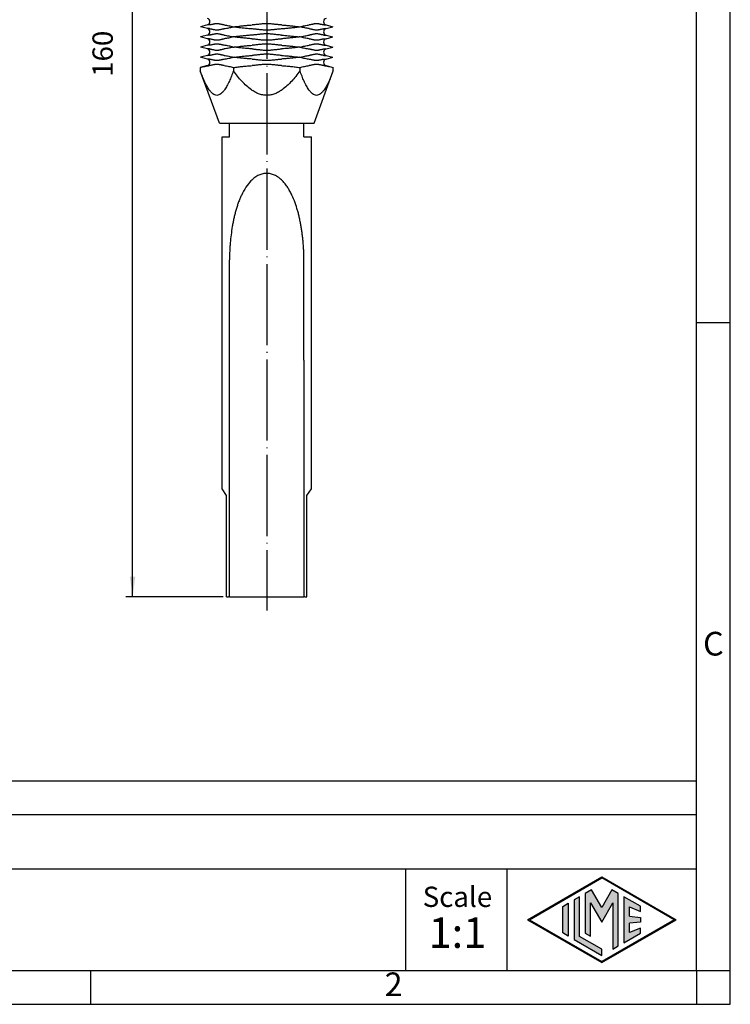
# Model space of a CAD drawing. Units: millimetres. Extents: x -210 to 0, y 0 to 297.
# Drawn here: x -105 to 0, y 0 to 145 of the extents above; entities that cross this region are included whole.
import ezdxf

# ---------------------------------------------------------------- set-up
doc = ezdxf.new("R2010")
doc.units = ezdxf.units.MM
doc.linetypes.add('DOT_CENTER', pattern=[14, 12, -1, 0, -1])
doc.layers.add('1', color=7, linetype='Continuous')
doc.styles.add('CONVERTER_11', font='ARIAL.TTF', dxfattribs={"width": 1.2})
doc.styles.add('CONVERTER_14', font='simplex.shx', dxfattribs={"width": 0.95})
doc.dimstyles.new('ME10_DIM_11', dxfattribs={"dimtxt": 3, "dimasz": 3, "dimexe": 1, "dimexo": 0.5, "dimgap": 2, "dimtad": 1, "dimdsep": 46, "dimtxsty": 'CONVERTER_14', "dimsah": 1, "dimcen": 0.09, "dimclrd": 2, "dimclre": 2, "dimclrt": 4, "dimadec": 0, "dimazin": 0, "dimtfac": 1, "dimtdec": 4, "dimtix": 1, "dimtmove": 0, "dimatfit": 3, "dimfxl": 1, "dimtolj": 1, "dimtzin": 0, "dimarcsym": 0})

# ---------------------------------------------------------------- blocks, each defined once
blk = doc.blocks.new('_formato_A4')
at = {"layer": '1', "linetype": 'Continuous'}
h = blk.add_hatch(color=7, dxfattribs=at)
h.paths.add_polyline_path([(-19, 18.84), (-8.01, 12.5), (-19, 6.16), (-29.99, 12.5)])
h.paths.add_polyline_path([(-29.69, 12.5), (-19, 18.67), (-8.31, 12.5), (-19, 6.33)], flags=16)
for points in [[(-21.44, 16.38), (-21.45, 10.53), (-20.64, 10.06), (-20.64, 14.99), (-19, 12.15), (-17.37, 14.97), (-17.37, 8.17), (-16.56, 8.62), (-16.56, 16.38), (-17.5, 16.92), (-19, 14.32), (-20.5, 16.92)], [(-23.96, 14.93), (-23.96, 10.07), (-24.77, 10.54), (-24.77, 14.46)], [(-23.09, 15.43), (-23.09, 9.57), (-19, 7.21), (-19, 8.15), (-22.28, 10.04), (-22.28, 15.9)], [(-15.72, 15.9), (-15.72, 9.1), (-13.27, 10.52), (-13.27, 11.27), (-14.91, 10.61), (-14.91, 11.99), (-13.27, 12.15), (-13.27, 12.85), (-14.91, 13.01), (-14.91, 14.39), (-13.27, 13.73), (-13.27, 14.48)]]:
    blk.add_hatch(color=7, dxfattribs=at).paths.add_polyline_path(points)
at = {"layer": '1', "color": 7, "linetype": 'Continuous'}
for p, q in [((0, 0), (0, 297)), ((-5, 5), (-5, 292)), ((0, 5), (0, 292)), ((0, 100.67), (-5, 100.67)), ((-184, 33), (-5, 33)), ((-5, 28), (-184, 28)), ((-184, 20), (-5, 20)), ((-48, 20), (-48, 5)), ((-33, 20), (-33, 5)), ((-29.99, 12.5), (-19, 18.84)), ((-29.69, 12.5), (-19, 18.67)), ((-19, 18.84), (-8.01, 12.5)), ((-8.31, 12.5), (-19, 18.67)), ((-21.44, 16.38), (-21.45, 10.53)), ((-20.5, 16.92), (-21.44, 16.38)), ((-19, 14.32), (-20.5, 16.92)), ((-17.5, 16.92), (-19, 14.32)), ((-16.56, 16.38), (-17.5, 16.92)), ((-16.56, 8.62), (-16.56, 16.38)), ((-24.77, 14.46), (-23.96, 14.93)), ((-23.96, 14.93), (-23.96, 10.07)), ((-22.28, 15.9), (-23.09, 15.43)), ((-23.09, 15.43), (-23.09, 9.57)), ((-22.28, 10.04), (-22.28, 15.9)), ((-20.64, 14.99), (-19, 12.15)), ((-20.64, 10.06), (-20.64, 14.99)), ((-19, 12.15), (-17.37, 14.97)), ((-17.37, 14.97), (-17.37, 8.17)), ((-15.72, 15.9), (-15.72, 9.1)), ((-13.27, 14.48), (-15.72, 15.9)), ((-24.77, 10.54), (-24.77, 14.46)), ((-14.91, 14.39), (-13.27, 13.73)), ((-14.91, 13.01), (-14.91, 14.39)), ((-13.27, 13.73), (-13.27, 14.48)), ((-29.99, 12.5), (-19, 6.16)), ((-29.69, 12.5), (-19, 6.33)), ((-8.31, 12.5), (-19, 6.33)), ((-19, 6.16), (-8.01, 12.5)), ((-14.91, 13.01), (-13.27, 12.85)), ((-13.27, 12.15), (-14.91, 11.99)), ((-14.91, 10.61), (-14.91, 11.99)), ((-13.27, 12.85), (-13.27, 12.15)), ((-23.96, 10.07), (-24.77, 10.54)), ((-21.45, 10.53), (-20.64, 10.06)), ((-15.72, 9.1), (-13.27, 10.52)), ((-13.27, 11.27), (-14.91, 10.61)), ((-13.27, 10.52), (-13.27, 11.27)), ((-23.09, 9.57), (-19, 7.21)), ((-19, 8.15), (-22.28, 10.04)), ((-19, 7.21), (-19, 8.15)), ((-17.37, 8.17), (-16.56, 8.62)), ((-189, 5), (-5, 5)), ((-94.5, 0), (-94.5, 5)), ((-5, 5), (-5, 0)), ((-5, 5), (0, 5)), ((0, 0), (0, 5)), ((-210, 0), (0, 0)), ((-5, 0), (0, 0))]:
    blk.add_line(p, q, dxfattribs=at)
at = {"layer": '1', "color": 7, "attachment_point": 5, "line_spacing_factor": 1.320528, "style": 'CONVERTER_11'}
for s, insert, char_height in [('C', (-2.5, 52.83), 3.5), ('Scale', (-40.32, 15.5), 3), ('1:1', (-40.32, 10), 4.5), ('2', (-49.75, 2.5), 3.5)]:
    blk.add_mtext(s, dxfattribs=dict(at, insert=insert, char_height=char_height))
blk = doc.blocks.new('A4_new')
at = {"layer": '1'}
blk.add_blockref('_formato_A4', (0, 0), dxfattribs=at)
blk = doc.blocks.new('*D4')
at = {"layer": '1', "color": 2, "linetype": 'Continuous'}
for p, q in [((-69, 220.19), (-89.31, 220.19)), ((-88.31, 60.19), (-88.31, 220.19)), ((-74.95, 60.19), (-89.31, 60.19))]:
    blk.add_line(p, q, dxfattribs=at)
at = {"layer": '1', "color": 2}
for points in [[(-87.92, 217.19), (-88.71, 217.19), (-88.31, 220.19)], [(-88.71, 63.19), (-87.92, 63.19), (-88.31, 60.19)]]:
    blk.add_solid(points, dxfattribs=at)
at = {"layer": '1', "color": 4, "insert": (-90.31, 137.04), "char_height": 3, "attachment_point": 7, "rotation": 90, "line_spacing_factor": 0.60024, "style": 'CONVERTER_14'}
blk.add_mtext('160', dxfattribs=at)

msp = doc.modelspace()

# ---------------------------------------------------------------- linework, layer by layer
at = {"color": 7, "linetype": 'Continuous'}
for p, q in [((-77.271, 144.702), (-78.267, 144.435)), ((-77.271, 144.168), (-78.267, 144.435)), ((-78.267, 144.435), (-78.267, 144.435)), ((-59.729, 144.702), (-58.733, 144.435)), ((-59.729, 144.168), (-58.733, 144.435)), ((-58.733, 144.435), (-58.733, 144.435)), ((-77.271, 143.202), (-78.267, 142.935)), ((-78.267, 142.935), (-78.267, 142.935)), ((-77.271, 142.668), (-78.267, 142.935)), ((-59.729, 143.202), (-58.733, 142.935)), ((-59.729, 142.668), (-58.733, 142.935)), ((-58.733, 142.935), (-58.733, 142.935)), ((-77.271, 141.702), (-78.267, 141.435)), ((-78.267, 141.435), (-78.267, 141.435)), ((-77.271, 141.168), (-78.267, 141.435)), ((-59.729, 141.702), (-58.733, 141.435)), ((-59.729, 141.168), (-58.733, 141.435)), ((-58.733, 141.435), (-58.733, 141.435)), ((-77.271, 140.202), (-78.267, 139.935)), ((-77.271, 139.668), (-78.267, 139.935)), ((-78.267, 139.935), (-78.267, 139.935)), ((-59.729, 140.202), (-58.733, 139.935)), ((-59.729, 139.668), (-58.733, 139.935)), ((-58.733, 139.935), (-58.733, 139.935)), ((-77.271, 138.702), (-78.315, 138.422)), ((-78.315, 138.422), (-78.315, 137.919)), ((-73.407, 138.422), (-73.407, 137.919)), ((-63.593, 138.422), (-63.593, 137.919)), ((-59.729, 138.702), (-58.685, 138.422)), ((-58.685, 137.919), (-58.685, 138.422)), ((-75.5, 130.185), (-78.315, 137.919)), ((-61.5, 130.185), (-58.685, 137.919)), ((-75.5, 130.185), (-74, 130.185)), ((-74, 128.185), (-74, 130.185)), ((-74, 130.185), (-63, 130.185)), ((-63, 128.185), (-63, 130.185)), ((-63, 130.185), (-61.5, 130.185)), ((-75.1, 76.185), (-75.1, 128.185)), ((-75.1, 128.185), (-74, 128.185)), ((-63, 128.185), (-61.9, 128.185)), ((-61.9, 76.185), (-61.9, 128.185)), ((-74, 108.474), (-74, 110.024)), ((-63, 108.474), (-63, 110.024)), ((-74, 95.185), (-74, 108.474)), ((-63, 95.185), (-63, 108.474)), ((-74, 60.185), (-74, 95.185)), ((-63, 95.185), (-63, 60.185)), ((-74.45, 75.185), (-75.1, 76.185)), ((-62.55, 75.185), (-61.9, 76.185)), ((-74.45, 60.185), (-74.45, 75.185)), ((-62.55, 60.185), (-62.55, 75.185)), ((-74.45, 60.185), (-74.155, 60.185)), ((-74, 60.185), (-74.155, 60.185)), ((-74, 60.185), (-63, 60.185)), ((-62.845, 60.185), (-63, 60.185)), ((-62.845, 60.185), (-62.55, 60.185))]:
    msp.add_line(p, q, dxfattribs=at)
at = {"color": 2, "linetype": 'Continuous'}
for p, q in [((-73.456, 144.435), (-73.311, 144.435)), ((-63.689, 144.435), (-63.544, 144.435)), ((-73.311, 142.935), (-73.456, 142.935)), ((-63.544, 142.935), (-63.689, 142.935)), ((-73.456, 141.435), (-73.311, 141.435)), ((-63.544, 141.435), (-63.689, 141.435)), ((-73.456, 139.935), (-73.311, 139.935)), ((-63.689, 139.935), (-63.544, 139.935))]:
    msp.add_line(p, q, dxfattribs=at)
at = {"color": 7, "linetype": 'Continuous'}
for centre, start, end in [((-77.4, 145.185), 285, 75), ((-59.6, 145.185), 105, 255), ((-77.4, 143.685), 285, 75), ((-59.6, 143.685), 105, 255), ((-77.4, 142.185), 285, 75), ((-59.6, 142.185), 105, 255), ((-77.4, 140.685), 285, 75), ((-59.6, 140.685), 105, 255), ((-77.4, 139.185), 285, 75), ((-59.6, 139.185), 105, 255)]:
    msp.add_arc(centre, 0.5, start, end, dxfattribs=at)
at = {"color": 2, "linetype": 'Continuous'}
for points, knots in [([(-74.78, 144.702), (-74.826, 144.709), (-74.916, 144.722), (-75.051, 144.75), (-75.186, 144.78), (-75.321, 144.811), (-75.455, 144.84), (-75.591, 144.865), (-75.726, 144.881), (-75.861, 144.887), (-75.997, 144.881), (-76.132, 144.865), (-76.267, 144.84), (-76.401, 144.811), (-76.537, 144.78), (-76.671, 144.75), (-76.806, 144.722), (-76.897, 144.709), (-76.942, 144.702)], [0, 0, 0, 0, 0.1375355, 0.274533, 0.4139176, 0.5508442, 0.6903236, 0.8259899, 0.9633472, 1.09808, 1.2328128, 1.37017, 1.5058363, 1.6453158, 1.7822423, 1.921627, 2.0586245, 2.19616, 2.19616, 2.19616, 2.19616]), ([(-76.942, 144.168), (-76.897, 144.161), (-76.806, 144.148), (-76.671, 144.12), (-76.537, 144.09), (-76.401, 144.059), (-76.267, 144.03), (-76.132, 144.005), (-75.997, 143.989), (-75.861, 143.983), (-75.726, 143.989), (-75.591, 144.005), (-75.455, 144.03), (-75.321, 144.059), (-75.186, 144.09), (-75.051, 144.12), (-74.916, 144.148), (-74.826, 144.161), (-74.78, 144.168)], [0, 0, 0, 0, 0.1375083, 0.2744789, 0.4139061, 0.5508737, 0.6903494, 0.8260121, 0.963358, 1.09808, 1.232802, 1.370148, 1.5058106, 1.6452863, 1.7822539, 1.9216811, 2.0586517, 2.19616, 2.19616, 2.19616, 2.19616]), ([(-74.78, 144.702), (-74.671, 144.686), (-74.449, 144.655), (-74.119, 144.592), (-73.787, 144.52), (-73.567, 144.464), (-73.456, 144.435)], [0, 0, 0, 0, 0.3315166, 0.672833, 1.0061908, 1.3522269, 1.3522269, 1.3522269, 1.3522269]), ([(-74.78, 144.168), (-74.671, 144.184), (-74.449, 144.215), (-74.119, 144.278), (-73.787, 144.35), (-73.567, 144.406), (-73.456, 144.435)], [0, 0, 0, 0, 0.331558, 0.6729185, 1.0062351, 1.3522269, 1.3522269, 1.3522269, 1.3522269]), ([(-73.311, 144.435), (-73.088, 144.464), (-72.647, 144.52), (-71.982, 144.592), (-71.323, 144.655), (-70.88, 144.686), (-70.662, 144.702)], [0, 0, 0, 0, 0.6766295, 1.3317211, 2.0057719, 2.6633262, 2.6633262, 2.6633262, 2.6633262]), ([(-73.311, 144.435), (-73.088, 144.406), (-72.647, 144.35), (-71.983, 144.278), (-71.323, 144.215), (-70.88, 144.184), (-70.662, 144.168)], [0, 0, 0, 0, 0.6765991, 1.3316626, 2.0057434, 2.6633262, 2.6633262, 2.6633262, 2.6633262]), ([(-66.338, 144.702), (-66.429, 144.709), (-66.609, 144.722), (-66.88, 144.75), (-67.149, 144.78), (-67.42, 144.811), (-67.689, 144.84), (-67.96, 144.865), (-68.229, 144.881), (-68.5, 144.887), (-68.771, 144.881), (-69.04, 144.865), (-69.311, 144.84), (-69.58, 144.811), (-69.851, 144.78), (-70.12, 144.75), (-70.391, 144.722), (-70.571, 144.709), (-70.662, 144.702)], [0, 0, 0, 0, 0.2725483, 0.5426318, 0.8164673, 1.0852362, 1.3596236, 1.6278531, 1.9011453, 2.1704333, 2.4397213, 2.7130135, 2.981243, 3.2556304, 3.5243994, 3.7982349, 4.0683183, 4.3408666, 4.3408666, 4.3408666, 4.3408666]), ([(-70.662, 144.168), (-70.571, 144.161), (-70.391, 144.148), (-70.12, 144.12), (-69.851, 144.09), (-69.58, 144.059), (-69.311, 144.03), (-69.04, 144.005), (-68.771, 143.989), (-68.5, 143.983), (-68.229, 143.989), (-67.96, 144.005), (-67.689, 144.03), (-67.42, 144.059), (-67.149, 144.09), (-66.88, 144.12), (-66.609, 144.148), (-66.429, 144.161), (-66.338, 144.168)], [0, 0, 0, 0, 0.2724946, 0.5425255, 0.8164446, 1.0852942, 1.3596744, 1.627897, 1.9011668, 2.1704333, 2.4396998, 2.7129696, 2.9811922, 3.2555724, 3.5244221, 3.7983412, 4.0683721, 4.3408666, 4.3408666, 4.3408666, 4.3408666]), ([(-66.338, 144.702), (-66.12, 144.686), (-65.677, 144.655), (-65.018, 144.592), (-64.353, 144.52), (-63.913, 144.464), (-63.689, 144.435)], [0, 0, 0, 0, 0.6574976, 1.3314885, 1.9866368, 2.6633262, 2.6633262, 2.6633262, 2.6633262]), ([(-66.338, 144.168), (-66.12, 144.184), (-65.677, 144.215), (-65.017, 144.278), (-64.353, 144.35), (-63.912, 144.406), (-63.689, 144.435)], [0, 0, 0, 0, 0.6575828, 1.3316636, 1.9867271, 2.6633262, 2.6633262, 2.6633262, 2.6633262]), ([(-63.544, 144.435), (-63.433, 144.464), (-63.213, 144.52), (-62.881, 144.592), (-62.551, 144.655), (-62.329, 144.686), (-62.22, 144.702)], [0, 0, 0, 0, 0.3460073, 0.6793381, 1.0206833, 1.3522269, 1.3522269, 1.3522269, 1.3522269]), ([(-62.22, 144.168), (-62.329, 144.184), (-62.551, 144.215), (-62.881, 144.278), (-63.213, 144.35), (-63.433, 144.406), (-63.544, 144.435)], [0, 0, 0, 0, 0.3316364, 0.6730803, 1.0063189, 1.3522269, 1.3522269, 1.3522269, 1.3522269]), ([(-60.058, 144.702), (-60.103, 144.709), (-60.194, 144.722), (-60.329, 144.75), (-60.463, 144.78), (-60.599, 144.811), (-60.733, 144.84), (-60.868, 144.865), (-61.003, 144.881), (-61.139, 144.887), (-61.274, 144.881), (-61.409, 144.865), (-61.545, 144.84), (-61.679, 144.811), (-61.814, 144.78), (-61.949, 144.75), (-62.084, 144.722), (-62.174, 144.709), (-62.22, 144.702)], [0, 0, 0, 0, 0.1375355, 0.274533, 0.4139176, 0.5508442, 0.6903236, 0.8259899, 0.9633472, 1.09808, 1.2328128, 1.37017, 1.5058363, 1.6453158, 1.7822423, 1.921627, 2.0586245, 2.19616, 2.19616, 2.19616, 2.19616]), ([(-62.22, 144.168), (-62.174, 144.161), (-62.084, 144.148), (-61.949, 144.12), (-61.814, 144.09), (-61.679, 144.059), (-61.545, 144.03), (-61.409, 144.005), (-61.274, 143.989), (-61.139, 143.983), (-61.003, 143.989), (-60.868, 144.005), (-60.733, 144.03), (-60.599, 144.059), (-60.463, 144.09), (-60.329, 144.12), (-60.194, 144.148), (-60.103, 144.161), (-60.058, 144.168)], [0, 0, 0, 0, 0.1375083, 0.2744789, 0.4139061, 0.5508737, 0.6903494, 0.8260121, 0.963358, 1.09808, 1.232802, 1.370148, 1.5058106, 1.6452863, 1.7822539, 1.9216811, 2.0586517, 2.19616, 2.19616, 2.19616, 2.19616]), ([(-74.78, 143.202), (-74.826, 143.209), (-74.916, 143.222), (-75.051, 143.25), (-75.186, 143.28), (-75.321, 143.311), (-75.455, 143.34), (-75.591, 143.365), (-75.726, 143.381), (-75.861, 143.387), (-75.997, 143.381), (-76.132, 143.365), (-76.267, 143.34), (-76.401, 143.311), (-76.537, 143.28), (-76.671, 143.25), (-76.806, 143.222), (-76.897, 143.209), (-76.942, 143.202)], [0, 0, 0, 0, 0.1375355, 0.274533, 0.4139176, 0.5508442, 0.6903236, 0.8259899, 0.9633472, 1.09808, 1.2328128, 1.37017, 1.5058363, 1.6453158, 1.7822423, 1.921627, 2.0586245, 2.19616, 2.19616, 2.19616, 2.19616]), ([(-76.942, 142.668), (-76.897, 142.661), (-76.806, 142.648), (-76.671, 142.62), (-76.537, 142.59), (-76.401, 142.559), (-76.267, 142.53), (-76.132, 142.505), (-75.997, 142.489), (-75.861, 142.483), (-75.726, 142.489), (-75.591, 142.505), (-75.455, 142.53), (-75.321, 142.559), (-75.186, 142.59), (-75.051, 142.62), (-74.916, 142.648), (-74.826, 142.661), (-74.78, 142.668)], [0, 0, 0, 0, 0.1375083, 0.2744789, 0.4139061, 0.5508737, 0.6903494, 0.8260121, 0.963358, 1.09808, 1.232802, 1.370148, 1.5058106, 1.6452863, 1.7822539, 1.9216811, 2.0586517, 2.19616, 2.19616, 2.19616, 2.19616]), ([(-74.78, 143.202), (-74.671, 143.186), (-74.449, 143.155), (-74.119, 143.092), (-73.787, 143.02), (-73.567, 142.964), (-73.456, 142.935)], [0, 0, 0, 0, 0.3315166, 0.672833, 1.0061908, 1.3522269, 1.3522269, 1.3522269, 1.3522269]), ([(-73.456, 142.935), (-73.567, 142.906), (-73.787, 142.85), (-74.119, 142.778), (-74.449, 142.715), (-74.671, 142.684), (-74.78, 142.668)], [0, 0, 0, 0, 0.3459918, 0.6793084, 1.0206689, 1.3522269, 1.3522269, 1.3522269, 1.3522269]), ([(-70.662, 143.202), (-70.88, 143.186), (-71.323, 143.155), (-71.982, 143.092), (-72.647, 143.02), (-73.088, 142.964), (-73.311, 142.935)], [0, 0, 0, 0, 0.6575543, 1.3316051, 1.9866968, 2.6633262, 2.6633262, 2.6633262, 2.6633262]), ([(-70.662, 142.668), (-70.88, 142.684), (-71.323, 142.715), (-71.983, 142.778), (-72.647, 142.85), (-73.088, 142.906), (-73.311, 142.935)], [0, 0, 0, 0, 0.6575828, 1.3316636, 1.9867271, 2.6633262, 2.6633262, 2.6633262, 2.6633262]), ([(-66.338, 143.202), (-66.429, 143.209), (-66.609, 143.222), (-66.88, 143.25), (-67.149, 143.28), (-67.42, 143.311), (-67.689, 143.34), (-67.96, 143.365), (-68.229, 143.381), (-68.5, 143.387), (-68.771, 143.381), (-69.04, 143.365), (-69.311, 143.34), (-69.58, 143.311), (-69.851, 143.28), (-70.12, 143.25), (-70.391, 143.222), (-70.571, 143.209), (-70.662, 143.202)], [0, 0, 0, 0, 0.2725483, 0.5426318, 0.8164673, 1.0852362, 1.3596236, 1.6278531, 1.9011453, 2.1704333, 2.4397213, 2.7130135, 2.981243, 3.2556304, 3.5243994, 3.7982349, 4.0683183, 4.3408666, 4.3408666, 4.3408666, 4.3408666]), ([(-70.662, 142.668), (-70.571, 142.661), (-70.391, 142.648), (-70.12, 142.62), (-69.851, 142.59), (-69.58, 142.559), (-69.311, 142.53), (-69.04, 142.505), (-68.771, 142.489), (-68.5, 142.483), (-68.229, 142.489), (-67.96, 142.505), (-67.689, 142.53), (-67.42, 142.559), (-67.149, 142.59), (-66.88, 142.62), (-66.609, 142.648), (-66.429, 142.661), (-66.338, 142.668)], [0, 0, 0, 0, 0.2724946, 0.5425255, 0.8164446, 1.0852942, 1.3596744, 1.627897, 1.9011668, 2.1704333, 2.4396998, 2.7129696, 2.9811922, 3.2555724, 3.5244221, 3.7983412, 4.0683721, 4.3408666, 4.3408666, 4.3408666, 4.3408666]), ([(-66.338, 143.202), (-66.12, 143.186), (-65.677, 143.155), (-65.018, 143.092), (-64.353, 143.02), (-63.913, 142.964), (-63.689, 142.935)], [0, 0, 0, 0, 0.6574976, 1.3314885, 1.9866368, 2.6633262, 2.6633262, 2.6633262, 2.6633262]), ([(-63.689, 142.935), (-63.912, 142.906), (-64.353, 142.85), (-65.017, 142.778), (-65.677, 142.715), (-66.12, 142.684), (-66.338, 142.668)], [0, 0, 0, 0, 0.6765991, 1.3316626, 2.0057434, 2.6633262, 2.6633262, 2.6633262, 2.6633262]), ([(-63.544, 142.935), (-63.433, 142.964), (-63.213, 143.02), (-62.881, 143.092), (-62.551, 143.155), (-62.329, 143.186), (-62.22, 143.202)], [0, 0, 0, 0, 0.3460073, 0.6793381, 1.0206833, 1.3522269, 1.3522269, 1.3522269, 1.3522269]), ([(-62.22, 142.668), (-62.329, 142.684), (-62.551, 142.715), (-62.881, 142.778), (-63.213, 142.85), (-63.433, 142.906), (-63.544, 142.935)], [0, 0, 0, 0, 0.3316364, 0.6730803, 1.0063189, 1.3522269, 1.3522269, 1.3522269, 1.3522269]), ([(-60.058, 143.202), (-60.103, 143.209), (-60.194, 143.222), (-60.329, 143.25), (-60.463, 143.28), (-60.599, 143.311), (-60.733, 143.34), (-60.868, 143.365), (-61.003, 143.381), (-61.139, 143.387), (-61.274, 143.381), (-61.409, 143.365), (-61.545, 143.34), (-61.679, 143.311), (-61.814, 143.28), (-61.949, 143.25), (-62.084, 143.222), (-62.174, 143.209), (-62.22, 143.202)], [0, 0, 0, 0, 0.1375355, 0.274533, 0.4139176, 0.5508442, 0.6903236, 0.8259899, 0.9633472, 1.09808, 1.2328128, 1.37017, 1.5058363, 1.6453158, 1.7822423, 1.921627, 2.0586245, 2.19616, 2.19616, 2.19616, 2.19616]), ([(-62.22, 142.668), (-62.174, 142.661), (-62.084, 142.648), (-61.949, 142.62), (-61.814, 142.59), (-61.679, 142.559), (-61.545, 142.53), (-61.409, 142.505), (-61.274, 142.489), (-61.139, 142.483), (-61.003, 142.489), (-60.868, 142.505), (-60.733, 142.53), (-60.599, 142.559), (-60.463, 142.59), (-60.329, 142.62), (-60.194, 142.648), (-60.103, 142.661), (-60.058, 142.668)], [0, 0, 0, 0, 0.1375083, 0.2744789, 0.4139061, 0.5508737, 0.6903494, 0.8260121, 0.963358, 1.09808, 1.232802, 1.370148, 1.5058106, 1.6452863, 1.7822539, 1.9216811, 2.0586517, 2.19616, 2.19616, 2.19616, 2.19616]), ([(-74.78, 141.702), (-74.826, 141.709), (-74.916, 141.722), (-75.051, 141.75), (-75.186, 141.78), (-75.321, 141.811), (-75.455, 141.84), (-75.591, 141.865), (-75.726, 141.881), (-75.861, 141.887), (-75.997, 141.881), (-76.132, 141.865), (-76.267, 141.84), (-76.401, 141.811), (-76.537, 141.78), (-76.671, 141.75), (-76.806, 141.722), (-76.897, 141.709), (-76.942, 141.702)], [0, 0, 0, 0, 0.1375355, 0.274533, 0.4139176, 0.5508442, 0.6903236, 0.8259899, 0.9633472, 1.09808, 1.2328128, 1.37017, 1.5058363, 1.6453158, 1.7822423, 1.921627, 2.0586245, 2.19616, 2.19616, 2.19616, 2.19616]), ([(-76.942, 141.168), (-76.897, 141.161), (-76.806, 141.148), (-76.671, 141.12), (-76.537, 141.09), (-76.401, 141.059), (-76.267, 141.03), (-76.132, 141.005), (-75.997, 140.989), (-75.861, 140.983), (-75.726, 140.989), (-75.591, 141.005), (-75.455, 141.03), (-75.321, 141.059), (-75.186, 141.09), (-75.051, 141.12), (-74.916, 141.148), (-74.826, 141.161), (-74.78, 141.168)], [0, 0, 0, 0, 0.1375083, 0.2744789, 0.4139061, 0.5508737, 0.6903494, 0.8260121, 0.963358, 1.09808, 1.232802, 1.370148, 1.5058106, 1.6452863, 1.7822539, 1.9216811, 2.0586517, 2.19616, 2.19616, 2.19616, 2.19616]), ([(-73.456, 141.435), (-73.567, 141.464), (-73.787, 141.52), (-74.119, 141.592), (-74.449, 141.655), (-74.671, 141.686), (-74.78, 141.702)], [0, 0, 0, 0, 0.3460361, 0.679394, 1.0207103, 1.3522269, 1.3522269, 1.3522269, 1.3522269]), ([(-73.456, 141.435), (-73.567, 141.406), (-73.787, 141.35), (-74.119, 141.278), (-74.449, 141.215), (-74.671, 141.184), (-74.78, 141.168)], [0, 0, 0, 0, 0.3459918, 0.6793084, 1.0206689, 1.3522269, 1.3522269, 1.3522269, 1.3522269]), ([(-73.311, 141.435), (-73.088, 141.464), (-72.647, 141.52), (-71.982, 141.592), (-71.323, 141.655), (-70.88, 141.686), (-70.662, 141.702)], [0, 0, 0, 0, 0.6766295, 1.3317211, 2.0057719, 2.6633262, 2.6633262, 2.6633262, 2.6633262]), ([(-70.662, 141.168), (-70.88, 141.184), (-71.323, 141.215), (-71.983, 141.278), (-72.647, 141.35), (-73.088, 141.406), (-73.311, 141.435)], [0, 0, 0, 0, 0.6575828, 1.3316636, 1.9867271, 2.6633262, 2.6633262, 2.6633262, 2.6633262]), ([(-66.338, 141.702), (-66.429, 141.709), (-66.609, 141.722), (-66.88, 141.75), (-67.149, 141.78), (-67.42, 141.811), (-67.689, 141.84), (-67.96, 141.865), (-68.229, 141.881), (-68.5, 141.887), (-68.771, 141.881), (-69.04, 141.865), (-69.311, 141.84), (-69.58, 141.811), (-69.851, 141.78), (-70.12, 141.75), (-70.391, 141.722), (-70.571, 141.709), (-70.662, 141.702)], [0, 0, 0, 0, 0.2725483, 0.5426318, 0.8164673, 1.0852362, 1.3596236, 1.6278531, 1.9011453, 2.1704333, 2.4397213, 2.7130135, 2.981243, 3.2556304, 3.5243994, 3.7982349, 4.0683183, 4.3408666, 4.3408666, 4.3408666, 4.3408666]), ([(-70.662, 141.168), (-70.571, 141.161), (-70.391, 141.148), (-70.12, 141.12), (-69.851, 141.09), (-69.58, 141.059), (-69.311, 141.03), (-69.04, 141.005), (-68.771, 140.989), (-68.5, 140.983), (-68.229, 140.989), (-67.96, 141.005), (-67.689, 141.03), (-67.42, 141.059), (-67.149, 141.09), (-66.88, 141.12), (-66.609, 141.148), (-66.429, 141.161), (-66.338, 141.168)], [0, 0, 0, 0, 0.2724946, 0.5425255, 0.8164446, 1.0852942, 1.3596744, 1.627897, 1.9011668, 2.1704333, 2.4396998, 2.7129696, 2.9811922, 3.2555724, 3.5244221, 3.7983412, 4.0683721, 4.3408666, 4.3408666, 4.3408666, 4.3408666]), ([(-66.338, 141.702), (-66.12, 141.686), (-65.677, 141.655), (-65.018, 141.592), (-64.353, 141.52), (-63.913, 141.464), (-63.689, 141.435)], [0, 0, 0, 0, 0.6574976, 1.3314885, 1.9866368, 2.6633262, 2.6633262, 2.6633262, 2.6633262]), ([(-63.689, 141.435), (-63.912, 141.406), (-64.353, 141.35), (-65.017, 141.278), (-65.677, 141.215), (-66.12, 141.184), (-66.338, 141.168)], [0, 0, 0, 0, 0.6765991, 1.3316626, 2.0057434, 2.6633262, 2.6633262, 2.6633262, 2.6633262]), ([(-63.544, 141.435), (-63.433, 141.464), (-63.213, 141.52), (-62.881, 141.592), (-62.551, 141.655), (-62.329, 141.686), (-62.22, 141.702)], [0, 0, 0, 0, 0.3460073, 0.6793381, 1.0206833, 1.3522269, 1.3522269, 1.3522269, 1.3522269]), ([(-63.544, 141.435), (-63.433, 141.406), (-63.213, 141.35), (-62.881, 141.278), (-62.551, 141.215), (-62.329, 141.184), (-62.22, 141.168)], [0, 0, 0, 0, 0.345908, 0.6791466, 1.0205906, 1.3522269, 1.3522269, 1.3522269, 1.3522269]), ([(-60.058, 141.702), (-60.103, 141.709), (-60.194, 141.722), (-60.329, 141.75), (-60.463, 141.78), (-60.599, 141.811), (-60.733, 141.84), (-60.868, 141.865), (-61.003, 141.881), (-61.139, 141.887), (-61.274, 141.881), (-61.409, 141.865), (-61.545, 141.84), (-61.679, 141.811), (-61.814, 141.78), (-61.949, 141.75), (-62.084, 141.722), (-62.174, 141.709), (-62.22, 141.702)], [0, 0, 0, 0, 0.1375355, 0.274533, 0.4139176, 0.5508442, 0.6903236, 0.8259899, 0.9633472, 1.09808, 1.2328128, 1.37017, 1.5058363, 1.6453158, 1.7822423, 1.921627, 2.0586245, 2.19616, 2.19616, 2.19616, 2.19616]), ([(-62.22, 141.168), (-62.174, 141.161), (-62.084, 141.148), (-61.949, 141.12), (-61.814, 141.09), (-61.679, 141.059), (-61.545, 141.03), (-61.409, 141.005), (-61.274, 140.989), (-61.139, 140.983), (-61.003, 140.989), (-60.868, 141.005), (-60.733, 141.03), (-60.599, 141.059), (-60.463, 141.09), (-60.329, 141.12), (-60.194, 141.148), (-60.103, 141.161), (-60.058, 141.168)], [0, 0, 0, 0, 0.1375083, 0.2744789, 0.4139061, 0.5508737, 0.6903494, 0.8260121, 0.963358, 1.09808, 1.232802, 1.370148, 1.5058106, 1.6452863, 1.7822539, 1.9216811, 2.0586517, 2.19616, 2.19616, 2.19616, 2.19616]), ([(-74.78, 140.202), (-74.826, 140.209), (-74.916, 140.222), (-75.051, 140.25), (-75.186, 140.28), (-75.321, 140.311), (-75.455, 140.34), (-75.591, 140.365), (-75.726, 140.381), (-75.861, 140.387), (-75.997, 140.381), (-76.132, 140.365), (-76.267, 140.34), (-76.401, 140.311), (-76.537, 140.28), (-76.671, 140.25), (-76.806, 140.222), (-76.897, 140.209), (-76.942, 140.202)], [0, 0, 0, 0, 0.1375355, 0.274533, 0.4139176, 0.5508442, 0.6903236, 0.8259899, 0.9633472, 1.09808, 1.2328128, 1.37017, 1.5058363, 1.6453158, 1.7822423, 1.921627, 2.0586245, 2.19616, 2.19616, 2.19616, 2.19616]), ([(-76.942, 139.668), (-76.897, 139.661), (-76.806, 139.648), (-76.671, 139.62), (-76.537, 139.59), (-76.401, 139.559), (-76.267, 139.53), (-76.132, 139.505), (-75.997, 139.489), (-75.861, 139.483), (-75.726, 139.489), (-75.591, 139.505), (-75.455, 139.53), (-75.321, 139.559), (-75.186, 139.59), (-75.051, 139.62), (-74.916, 139.648), (-74.826, 139.661), (-74.78, 139.668)], [0, 0, 0, 0, 0.1375083, 0.2744789, 0.4139061, 0.5508737, 0.6903494, 0.8260121, 0.963358, 1.09808, 1.232802, 1.370148, 1.5058106, 1.6452863, 1.7822539, 1.9216811, 2.0586517, 2.19616, 2.19616, 2.19616, 2.19616]), ([(-74.78, 140.202), (-74.671, 140.186), (-74.449, 140.155), (-74.119, 140.092), (-73.787, 140.02), (-73.567, 139.964), (-73.456, 139.935)], [0, 0, 0, 0, 0.3315166, 0.672833, 1.0061908, 1.3522269, 1.3522269, 1.3522269, 1.3522269]), ([(-74.78, 139.668), (-74.671, 139.684), (-74.449, 139.715), (-74.119, 139.778), (-73.787, 139.85), (-73.567, 139.906), (-73.456, 139.935)], [0, 0, 0, 0, 0.331558, 0.6729185, 1.0062351, 1.3522269, 1.3522269, 1.3522269, 1.3522269]), ([(-73.311, 139.935), (-73.088, 139.964), (-72.647, 140.02), (-71.982, 140.092), (-71.323, 140.155), (-70.88, 140.186), (-70.662, 140.202)], [0, 0, 0, 0, 0.6766295, 1.3317211, 2.0057719, 2.6633262, 2.6633262, 2.6633262, 2.6633262]), ([(-70.662, 139.668), (-70.88, 139.684), (-71.323, 139.715), (-71.983, 139.778), (-72.647, 139.85), (-73.088, 139.906), (-73.311, 139.935)], [0, 0, 0, 0, 0.6575828, 1.3316637, 1.9867271, 2.6633262, 2.6633262, 2.6633262, 2.6633262]), ([(-66.338, 140.202), (-66.429, 140.209), (-66.609, 140.222), (-66.88, 140.25), (-67.149, 140.28), (-67.42, 140.311), (-67.689, 140.34), (-67.96, 140.365), (-68.229, 140.381), (-68.5, 140.387), (-68.771, 140.381), (-69.04, 140.365), (-69.311, 140.34), (-69.58, 140.311), (-69.851, 140.28), (-70.12, 140.25), (-70.391, 140.222), (-70.571, 140.209), (-70.662, 140.202)], [0, 0, 0, 0, 0.2725483, 0.5426318, 0.8164673, 1.0852362, 1.3596236, 1.6278531, 1.9011453, 2.1704333, 2.4397213, 2.7130135, 2.981243, 3.2556304, 3.5243994, 3.7982349, 4.0683183, 4.3408666, 4.3408666, 4.3408666, 4.3408666]), ([(-70.662, 139.668), (-70.571, 139.661), (-70.391, 139.648), (-70.12, 139.62), (-69.851, 139.59), (-69.58, 139.559), (-69.311, 139.53), (-69.04, 139.505), (-68.771, 139.489), (-68.5, 139.483), (-68.229, 139.489), (-67.96, 139.505), (-67.689, 139.53), (-67.42, 139.559), (-67.149, 139.59), (-66.88, 139.62), (-66.609, 139.648), (-66.429, 139.661), (-66.338, 139.668)], [0, 0, 0, 0, 0.2724946, 0.5425255, 0.8164446, 1.0852942, 1.3596744, 1.627897, 1.9011668, 2.1704333, 2.4396998, 2.7129696, 2.9811922, 3.2555724, 3.5244221, 3.7983412, 4.0683721, 4.3408666, 4.3408666, 4.3408666, 4.3408666]), ([(-66.338, 140.202), (-66.12, 140.186), (-65.677, 140.155), (-65.018, 140.092), (-64.353, 140.02), (-63.913, 139.964), (-63.689, 139.935)], [0, 0, 0, 0, 0.6574976, 1.3314885, 1.9866368, 2.6633262, 2.6633262, 2.6633262, 2.6633262]), ([(-63.689, 139.935), (-63.912, 139.906), (-64.353, 139.85), (-65.017, 139.778), (-65.677, 139.715), (-66.12, 139.684), (-66.338, 139.668)], [0, 0, 0, 0, 0.6765991, 1.3316626, 2.0057434, 2.6633262, 2.6633262, 2.6633262, 2.6633262]), ([(-63.544, 139.935), (-63.433, 139.964), (-63.213, 140.02), (-62.881, 140.092), (-62.551, 140.155), (-62.329, 140.186), (-62.22, 140.202)], [0, 0, 0, 0, 0.3460073, 0.6793381, 1.0206833, 1.3522269, 1.3522269, 1.3522269, 1.3522269]), ([(-63.544, 139.935), (-63.433, 139.906), (-63.213, 139.85), (-62.881, 139.778), (-62.551, 139.715), (-62.329, 139.684), (-62.22, 139.668)], [0, 0, 0, 0, 0.345908, 0.6791466, 1.0205906, 1.3522269, 1.3522269, 1.3522269, 1.3522269]), ([(-60.058, 140.202), (-60.103, 140.209), (-60.194, 140.222), (-60.329, 140.25), (-60.463, 140.28), (-60.599, 140.311), (-60.733, 140.34), (-60.868, 140.365), (-61.003, 140.381), (-61.139, 140.387), (-61.274, 140.381), (-61.409, 140.365), (-61.545, 140.34), (-61.679, 140.311), (-61.814, 140.28), (-61.949, 140.25), (-62.084, 140.222), (-62.174, 140.209), (-62.22, 140.202)], [0, 0, 0, 0, 0.1375355, 0.274533, 0.4139176, 0.5508442, 0.6903236, 0.8259899, 0.9633472, 1.09808, 1.2328128, 1.37017, 1.5058363, 1.6453158, 1.7822423, 1.921627, 2.0586245, 2.19616, 2.19616, 2.19616, 2.19616]), ([(-62.22, 139.668), (-62.174, 139.661), (-62.084, 139.648), (-61.949, 139.62), (-61.814, 139.59), (-61.679, 139.559), (-61.545, 139.53), (-61.409, 139.505), (-61.274, 139.489), (-61.139, 139.483), (-61.003, 139.489), (-60.868, 139.505), (-60.733, 139.53), (-60.599, 139.559), (-60.463, 139.59), (-60.329, 139.62), (-60.194, 139.648), (-60.103, 139.661), (-60.058, 139.668)], [0, 0, 0, 0, 0.1375083, 0.2744789, 0.4139061, 0.5508737, 0.6903494, 0.8260121, 0.963358, 1.09808, 1.232802, 1.370148, 1.5058106, 1.6452863, 1.7822539, 1.9216811, 2.0586517, 2.19616, 2.19616, 2.19616, 2.19616])]:
    msp.add_open_spline(points, degree=3, knots=knots, dxfattribs=at)
at = {"color": 7, "linetype": 'Continuous'}
for points, knots in [([(-78.315, 138.422), (-78.199, 138.452), (-77.972, 138.511), (-77.627, 138.587), (-77.286, 138.653), (-77.055, 138.686), (-76.942, 138.702)], [0, 0, 0, 0, 0.3591469, 0.7045474, 1.0585793, 1.4020181, 1.4020181, 1.4020181, 1.4020181]), ([(-74.78, 138.702), (-74.826, 138.709), (-74.916, 138.722), (-75.051, 138.75), (-75.186, 138.78), (-75.321, 138.811), (-75.455, 138.84), (-75.591, 138.865), (-75.726, 138.881), (-75.861, 138.887), (-75.997, 138.881), (-76.132, 138.865), (-76.267, 138.84), (-76.401, 138.811), (-76.537, 138.78), (-76.671, 138.75), (-76.806, 138.722), (-76.897, 138.709), (-76.942, 138.702)], [0, 0, 0, 0, 0.1375355, 0.274533, 0.4139176, 0.5508442, 0.6903236, 0.8259899, 0.9633472, 1.09808, 1.2328128, 1.37017, 1.5058363, 1.6453158, 1.7822423, 1.921627, 2.0586245, 2.19616, 2.19616, 2.19616, 2.19616]), ([(-74.78, 138.702), (-74.667, 138.686), (-74.437, 138.653), (-74.095, 138.587), (-73.751, 138.511), (-73.523, 138.452), (-73.407, 138.422)], [0, 0, 0, 0, 0.3434321, 0.6974568, 1.042864, 1.4020181, 1.4020181, 1.4020181, 1.4020181]), ([(-73.407, 138.422), (-73.175, 138.452), (-72.719, 138.512), (-72.03, 138.588), (-71.347, 138.653), (-70.888, 138.686), (-70.662, 138.702)], [0, 0, 0, 0, 0.7018797, 1.3803909, 2.0793203, 2.7604182, 2.7604182, 2.7604182, 2.7604182]), ([(-66.338, 138.702), (-66.429, 138.709), (-66.609, 138.722), (-66.88, 138.75), (-67.149, 138.78), (-67.42, 138.811), (-67.689, 138.84), (-67.96, 138.865), (-68.229, 138.881), (-68.5, 138.887), (-68.771, 138.881), (-69.04, 138.865), (-69.311, 138.84), (-69.58, 138.811), (-69.851, 138.78), (-70.12, 138.75), (-70.391, 138.722), (-70.571, 138.709), (-70.662, 138.702)], [0, 0, 0, 0, 0.2725483, 0.5426318, 0.8164673, 1.0852362, 1.3596236, 1.6278531, 1.9011453, 2.1704333, 2.4397213, 2.7130135, 2.981243, 3.2556304, 3.5243994, 3.7982349, 4.0683183, 4.3408666, 4.3408666, 4.3408666, 4.3408666]), ([(-66.338, 138.702), (-66.112, 138.686), (-65.653, 138.653), (-64.97, 138.588), (-64.281, 138.512), (-63.825, 138.452), (-63.593, 138.422)], [0, 0, 0, 0, 0.6810845, 1.3799998, 2.0585243, 2.7604182, 2.7604182, 2.7604182, 2.7604182]), ([(-63.593, 138.422), (-63.477, 138.452), (-63.249, 138.511), (-62.905, 138.587), (-62.563, 138.653), (-62.333, 138.686), (-62.22, 138.702)], [0, 0, 0, 0, 0.3591542, 0.7045613, 1.058586, 1.4020181, 1.4020181, 1.4020181, 1.4020181]), ([(-60.058, 138.702), (-60.103, 138.709), (-60.194, 138.722), (-60.329, 138.75), (-60.463, 138.78), (-60.599, 138.811), (-60.733, 138.84), (-60.868, 138.865), (-61.003, 138.881), (-61.139, 138.887), (-61.274, 138.881), (-61.409, 138.865), (-61.545, 138.84), (-61.679, 138.811), (-61.814, 138.78), (-61.949, 138.75), (-62.084, 138.722), (-62.174, 138.709), (-62.22, 138.702)], [0, 0, 0, 0, 0.1375355, 0.274533, 0.4139176, 0.5508442, 0.6903236, 0.8259899, 0.9633472, 1.09808, 1.2328128, 1.37017, 1.5058363, 1.6453158, 1.7822423, 1.921627, 2.0586245, 2.19616, 2.19616, 2.19616, 2.19616]), ([(-60.058, 138.702), (-59.945, 138.686), (-59.714, 138.653), (-59.373, 138.587), (-59.028, 138.511), (-58.801, 138.452), (-58.685, 138.422)], [0, 0, 0, 0, 0.3434389, 0.6974708, 1.0428712, 1.4020181, 1.4020181, 1.4020181, 1.4020181]), ([(-76.996, 135.124), (-77.117, 135.312), (-77.385, 135.727), (-77.708, 136.402), (-78.027, 137.145), (-78.215, 137.651), (-78.315, 137.919)], [0, 0, 0, 0, 0.6702078, 1.4808127, 2.2388605, 3.0980405, 3.0980405, 3.0980405, 3.0980405]), ([(-73.407, 137.919), (-73.507, 137.651), (-73.696, 137.146), (-74.015, 136.402), (-74.338, 135.727), (-74.605, 135.312), (-74.727, 135.124)], [0, 0, 0, 0, 0.8588943, 1.6167288, 2.4276253, 3.0980403, 3.0980403, 3.0980403, 3.0980403]), ([(-70.769, 135.124), (-71.009, 135.309), (-71.518, 135.703), (-72.181, 136.387), (-72.822, 137.134), (-73.206, 137.649), (-73.407, 137.919)], [0, 0, 0, 0, 0.9065016, 1.9310579, 2.8483067, 3.8585362, 3.8585362, 3.8585362, 3.8585362]), ([(-63.593, 137.919), (-63.794, 137.649), (-64.179, 137.133), (-64.82, 136.386), (-65.482, 135.702), (-65.992, 135.309), (-66.231, 135.124)], [0, 0, 0, 0, 1.0112361, 1.9293046, 2.9528432, 3.8585374, 3.8585374, 3.8585374, 3.8585374]), ([(-62.273, 135.124), (-62.394, 135.312), (-62.662, 135.727), (-62.985, 136.401), (-63.304, 137.145), (-63.492, 137.65), (-63.593, 137.919)], [0, 0, 0, 0, 0.6694551, 1.4790113, 2.2378347, 3.0980414, 3.0980414, 3.0980414, 3.0980414]), ([(-58.685, 137.919), (-58.785, 137.65), (-58.974, 137.145), (-59.293, 136.401), (-59.616, 135.727), (-59.883, 135.312), (-60.004, 135.124)], [0, 0, 0, 0, 0.8602067, 1.6190301, 2.4285863, 3.0980414, 3.0980414, 3.0980414, 3.0980414]), ([(-74.727, 135.124), (-74.813, 135.008), (-74.972, 134.795), (-75.249, 134.531), (-75.541, 134.352), (-75.86, 134.285), (-76.18, 134.351), (-76.472, 134.531), (-76.75, 134.795), (-76.909, 135.008), (-76.996, 135.124)], [0, 0, 0, 0, 0.43259, 0.7962036, 1.1426928, 1.4468136, 1.751195, 2.097877, 2.4620076, 2.89536, 2.89536, 2.89536, 2.89536]), ([(-66.231, 135.124), (-66.408, 135.006), (-66.747, 134.78), (-67.307, 134.519), (-67.889, 134.347), (-68.498, 134.287), (-69.108, 134.346), (-69.691, 134.518), (-70.252, 134.78), (-70.592, 135.006), (-70.769, 135.124)], [0, 0, 0, 0, 0.6360182, 1.2228049, 1.8474057, 2.4473306, 3.0479373, 3.6731722, 4.2609648, 4.8981556, 4.8981556, 4.8981556, 4.8981556]), ([(-60.004, 135.124), (-60.091, 135.008), (-60.25, 134.795), (-60.527, 134.531), (-60.819, 134.352), (-61.139, 134.285), (-61.458, 134.352), (-61.75, 134.531), (-62.028, 134.795), (-62.187, 135.008), (-62.273, 135.124)], [0, 0, 0, 0, 0.4329302, 0.7967745, 1.1433998, 1.4476796, 1.7519594, 2.0985847, 2.4624291, 2.8953592, 2.8953592, 2.8953592, 2.8953592]), ([(-63, 110.024), (-63.001, 110.21), (-63.004, 110.625), (-63.025, 111.243), (-63.06, 111.884), (-63.106, 112.498), (-63.164, 113.114), (-63.234, 113.719), (-63.317, 114.331), (-63.412, 114.934), (-63.523, 115.543), (-63.646, 116.137), (-63.786, 116.731), (-63.99, 117.495), (-64.294, 118.449), (-64.683, 119.4), (-65.065, 120.145), (-65.399, 120.701), (-65.762, 121.209), (-66.129, 121.626), (-66.453, 121.931), (-66.74, 122.16), (-67.038, 122.358), (-67.433, 122.563), (-67.92, 122.73), (-68.504, 122.795), (-69.088, 122.728), (-69.681, 122.524), (-70.276, 122.17), (-70.94, 121.586), (-71.632, 120.704), (-72.138, 119.778), (-72.485, 118.988), (-72.697, 118.439), (-72.891, 117.869), (-73.064, 117.294), (-73.22, 116.704), (-73.359, 116.114), (-73.481, 115.521), (-73.628, 114.712), (-73.774, 113.704), (-73.88, 112.683), (-73.941, 111.873), (-73.975, 111.236), (-73.996, 110.62), (-73.999, 110.208), (-74, 110.024)], [0, 0, 0, 0, 0.5583181, 1.2448955, 1.8573519, 2.4814068, 3.0921592, 3.7153896, 4.3086877, 4.9439643, 5.5461104, 6.164196, 6.7664902, 7.3743235, 8.5362626, 9.7682354, 10.4530951, 11.0448424, 11.7130222, 12.3231216, 12.7084599, 13.0466193, 13.422594, 13.780557, 14.3790374, 14.9545544, 15.5294953, 16.1276279, 16.8219882, 17.5926807, 18.7686102, 20.1654041, 20.7456081, 21.3584172, 21.9282443, 22.5537027, 23.15858, 23.7577366, 24.3733072, 24.972897, 26.2255433, 27.4277741, 28.0508291, 28.6623347, 29.3432122, 29.8977484, 29.8977484, 29.8977484, 29.8977484])]:
    msp.add_open_spline(points, degree=3, knots=knots, dxfattribs=at)
at = {"layer": '1', "color": 2, "linetype": 'DOT_CENTER'}
msp.add_line((-68.5, 222.185), (-68.5, 58.185), dxfattribs=at)
at = {"layer": '1', "color": 2, "linetype": 'Continuous'}
for p, q in [((-76.942, 144.702), (-77.271, 144.702)), ((-76.942, 144.168), (-77.271, 144.168)), ((-60.058, 144.702), (-59.729, 144.702)), ((-60.058, 144.168), (-59.729, 144.168)), ((-76.942, 143.202), (-77.271, 143.202)), ((-76.942, 142.668), (-77.271, 142.668)), ((-60.058, 143.202), (-59.729, 143.202)), ((-60.058, 142.668), (-59.729, 142.668)), ((-76.942, 141.702), (-77.271, 141.702)), ((-76.942, 141.168), (-77.271, 141.168)), ((-60.058, 141.702), (-59.729, 141.702)), ((-60.058, 141.168), (-59.729, 141.168)), ((-76.942, 140.202), (-77.271, 140.202)), ((-76.942, 139.668), (-77.271, 139.668)), ((-60.058, 140.202), (-59.729, 140.202)), ((-60.058, 139.668), (-59.729, 139.668))]:
    msp.add_line(p, q, dxfattribs=at)

# ---------------------------------------------------------------- block references
msp.add_blockref('A4_new', (0, 0))

# ---------------------------------------------------------------- dimensions: what is measured, and where the dimension line sits
at = {"layer": '1'}
dim = msp.add_linear_dim(base=(-88.315, 60.185), p1=(-68.5, 220.185), p2=(-74.45, 60.185), angle=90, dimstyle='ME10_DIM_11', dxfattribs=at)
dim.commit()
dim.dimension.update_dxf_attribs({"geometry": '*D4', "text_midpoint": (-91.815, 140.185), "text_rotation": 90})

doc.saveas('drawing.dxf')
